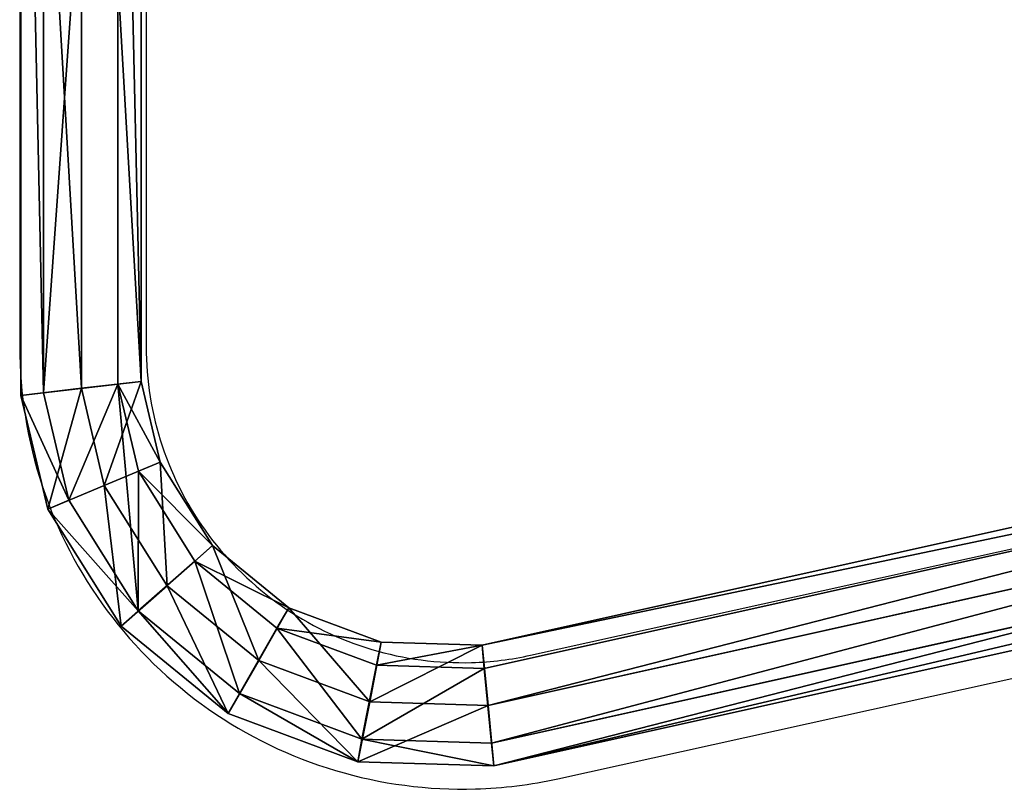
# Model space of a CAD drawing. Units: inches. Extents: x -199 to 724, y -151 to 574.
# Drawn here: x 248 to 277, y -1 to 23 of the extents above; entities that cross this region are included whole.
import ezdxf

# ---------------------------------------------------------------- set-up
doc = ezdxf.new("R2010")
doc.units = ezdxf.units.IN
doc.header["$MEASUREMENT"] = 0
doc.layers.get('0').update_dxf_attribs({"true_color": 0xffffff})
doc.layers.add('strefa bezpieczenstwa', color=1, linetype='Continuous')

# ---------------------------------------------------------------- blocks, each defined once
blk = doc.blocks.new('Grupa_351')
for p, q in [((63.055, 42.891, 2.154), (7.512, 30.529, 2.164)), ((63.055, 42.891, 2.154), (63.224, 41.074, 3.462)), ((67.137, 42.77, 2.173), (63.055, 42.891, 2.154)), ((63.125, 42.206, 0.028), (63.055, 42.891, 2.154)), ((67.137, 42.77, 2.173), (66.779, 40.969, 3.479)), ((67.014, 42.09, 0.046), (67.137, 42.77, 2.173)), ((71.029, 41.319, 2.188), (67.137, 42.77, 2.173)), ((7.771, 29.886, 0.038), (63.125, 42.206, 0.028)), ((63.338, 39.965, 0.022), (63.125, 42.206, 0.028)), ((63.125, 42.206, 0.028), (67.014, 42.09, 0.046)), ((67.014, 42.09, 0.046), (70.692, 40.719, 0.061)), ((71.029, 41.319, 2.188), (70.111, 39.727, 3.492)), ((70.692, 40.719, 0.061), (71.029, 41.319, 2.188)), ((74.248, 38.694, 2.198), (71.029, 41.319, 2.188)), ((8.208, 28.83, 3.472), (63.224, 41.074, 3.462)), ((63.224, 41.074, 3.462), (63.399, 39.266, 2.144)), ((66.779, 40.969, 3.479), (66.434, 39.176, 2.159)), ((70.692, 40.719, 0.061), (73.735, 38.237, 0.07)), ((8.627, 27.788, 0.032), (63.338, 39.965, 0.022)), ((63.399, 39.266, 2.144), (63.338, 39.965, 0.022)), ((63.338, 39.965, 0.022), (66.579, 39.869, 0.037)), ((66.434, 39.176, 2.159), (66.579, 39.869, 0.037)), ((66.579, 39.869, 0.037), (69.567, 38.755, 0.049)), ((70.111, 39.727, 3.492), (69.207, 38.142, 2.17)), ((8.897, 27.136, 2.154), (63.399, 39.266, 2.144)), ((63.399, 39.266, 2.144), (66.434, 39.176, 2.159)), ((66.434, 39.176, 2.159), (69.207, 38.142, 2.17)), ((69.207, 38.142, 2.17), (69.567, 38.755, 0.049)), ((69.567, 38.755, 0.049), (72.037, 36.74, 0.056)), ((74.248, 38.694, 2.198), (72.867, 37.479, 3.5)), ((73.735, 38.237, 0.07), (74.248, 38.694, 2.198)), ((76.451, 35.173, 2.201), (74.248, 38.694, 2.198)), ((73.735, 38.237, 0.07), (75.818, 34.909, 0.073)), ((69.207, 38.142, 2.17), (71.501, 36.271, 2.177)), ((72.867, 37.479, 3.5), (71.501, 36.271, 2.177)), ((71.501, 36.271, 2.177), (72.037, 36.74, 0.056)), ((72.037, 36.74, 0.056), (73.729, 34.037, 0.059)), ((71.501, 36.271, 2.177), (73.072, 33.762, 2.179)), ((76.451, 35.173, 2.201), (74.754, 34.464, 3.503)), ((75.818, 34.909, 0.073), (76.451, 35.173, 2.201)), ((75.818, 34.909, 0.073), (76.581, 31.679, 0.069)), ((77.258, 31.757, 2.197), (76.451, 35.173, 2.201)), ((74.754, 34.464, 3.503), (73.072, 33.762, 2.179)), ((73.072, 33.762, 2.179), (73.729, 34.037, 0.059)), ((73.729, 34.037, 0.059), (74.347, 31.419, 0.056)), ((73.072, 33.762, 2.179), (73.645, 31.336, 2.176)), ((74.347, 31.419, 0.056), (76.581, 31.679, 0.069)), ((77.258, 31.757, 2.197), (75.444, 31.545, 3.5)), ((76.581, 31.679, 0.069), (77.258, 31.757, 2.197)), ((76.581, 31.679, 0.069), (76.581, 0.316, 0.069)), ((77.258, 0.316, 2.197), (77.258, 31.757, 2.197)), ((75.444, 31.545, 3.5), (73.645, 31.336, 2.176)), ((73.645, 31.336, 2.176), (74.347, 31.419, 0.056)), ((74.347, 31.419, 0.056), (74.347, 0.316, 0.056)), ((75.444, 31.545, 3.5), (75.444, 0.316, 3.5)), ((73.645, 31.336, 2.176), (73.645, 0.316, 2.176))]:
    blk.add_line(p, q)
blk.add_polyline3d([(63.224, 41.074, 3.462), (66.779, 40.969, 3.479), (70.111, 39.727, 3.492), (72.867, 37.479, 3.5), (74.754, 34.464, 3.503), (75.444, 31.545, 3.5)])
at = {"color": 253, "true_color": 0xb5b5b5}
mesh = blk.add_polyface(dxfattribs=at)
corners = [(8.208, 28.83, 3.472), (63.055, 42.891, 2.154), (7.512, 30.529, 2.164), (63.224, 41.074, 3.462)]
mesh.append_faces([[corners[k] for k in face] for face in [(0, 1, 2), (1, 0, 3)]], dxfattribs={"vtx0": -1, "color": 253})
mesh = blk.add_polyface(dxfattribs=at)
corners = [(7.771, 29.886, 0.038), (63.055, 42.891, 2.154), (63.125, 42.206, 0.028), (7.512, 30.529, 2.164)]
mesh.append_faces([[corners[k] for k in face] for face in [(0, 1, 2), (1, 0, 3)]], dxfattribs={"vtx0": -1, "color": 253})
mesh = blk.add_polyface(dxfattribs=at)
corners = [(63.224, 41.074, 3.462), (67.137, 42.77, 2.173), (63.055, 42.891, 2.154), (66.779, 40.969, 3.479)]
mesh.append_faces([[corners[k] for k in face] for face in [(0, 1, 2), (1, 0, 3)]], dxfattribs={"vtx0": -1, "color": 253})
mesh = blk.add_polyface(dxfattribs=at)
corners = [(63.055, 42.891, 2.154), (67.014, 42.09, 0.046), (63.125, 42.206, 0.028), (67.137, 42.77, 2.173)]
mesh.append_faces([[corners[k] for k in face] for face in [(0, 1, 2), (1, 0, 3)]], dxfattribs={"vtx0": -1, "color": 253})
mesh = blk.add_polyface(dxfattribs=at)
corners = [(70.111, 39.727, 3.492), (67.137, 42.77, 2.173), (66.779, 40.969, 3.479), (71.029, 41.319, 2.188)]
mesh.append_faces([[corners[k] for k in face] for face in [(0, 1, 2), (1, 0, 3)]], dxfattribs={"vtx0": -1, "color": 253})
mesh = blk.add_polyface(dxfattribs=at)
corners = [(67.137, 42.77, 2.173), (70.692, 40.719, 0.061), (67.014, 42.09, 0.046), (71.029, 41.319, 2.188)]
mesh.append_faces([[corners[k] for k in face] for face in [(0, 1, 2), (1, 0, 3)]], dxfattribs={"vtx0": -1, "color": 253})
mesh = blk.add_polyface(dxfattribs=at)
corners = [(63.125, 42.206, 0.028), (8.627, 27.788, 0.032), (7.771, 29.886, 0.038), (63.338, 39.965, 0.022)]
mesh.append_faces([[corners[k] for k in face] for face in [(0, 1, 2), (1, 0, 3)]], dxfattribs={"vtx0": -1, "color": 253})
mesh = blk.add_polyface(dxfattribs=at)
corners = [(67.014, 42.09, 0.046), (63.338, 39.965, 0.022), (63.125, 42.206, 0.028), (66.579, 39.869, 0.037), (69.567, 38.755, 0.049), (70.692, 40.719, 0.061), (72.037, 36.74, 0.056), (73.735, 38.237, 0.07), (73.729, 34.037, 0.059), (74.347, 31.419, 0.056), (75.818, 34.909, 0.073), (76.581, 31.679, 0.069)]
mesh.append_faces([[corners[k] for k in face] for face in [(0, 1, 2), (9, 10, 11)]], dxfattribs={"vtx0": -1, "color": 253})
mesh.append_faces([[corners[k] for k in face] for face in [(1, 0, 3), (3, 0, 4), (4, 5, 6), (6, 7, 8), (8, 7, 9)]], dxfattribs={"vtx0": -1, "vtx1": -1, "color": 253})
mesh.append_faces([[corners[k] for k in face] for face in [(4, 0, 5), (6, 5, 7), (9, 7, 10)]], dxfattribs={"vtx0": -1, "vtx2": -1, "color": 253})
mesh = blk.add_polyface(dxfattribs=at)
corners = [(72.867, 37.479, 3.5), (71.029, 41.319, 2.188), (70.111, 39.727, 3.492), (74.248, 38.694, 2.198)]
mesh.append_faces([[corners[k] for k in face] for face in [(0, 1, 2), (1, 0, 3)]], dxfattribs={"vtx0": -1, "color": 253})
mesh = blk.add_polyface(dxfattribs=at)
corners = [(71.029, 41.319, 2.188), (73.735, 38.237, 0.07), (70.692, 40.719, 0.061), (74.248, 38.694, 2.198)]
mesh.append_faces([[corners[k] for k in face] for face in [(0, 1, 2), (1, 0, 3)]], dxfattribs={"vtx0": -1, "color": 253})
mesh = blk.add_polyface(dxfattribs=at)
corners = [(8.897, 27.136, 2.154), (63.224, 41.074, 3.462), (8.208, 28.83, 3.472), (63.399, 39.266, 2.144)]
mesh.append_faces([[corners[k] for k in face] for face in [(0, 1, 2), (1, 0, 3)]], dxfattribs={"vtx0": -1, "color": 253})
mesh = blk.add_polyface(dxfattribs=at)
corners = [(63.399, 39.266, 2.144), (66.779, 40.969, 3.479), (63.224, 41.074, 3.462), (66.434, 39.176, 2.159)]
mesh.append_faces([[corners[k] for k in face] for face in [(0, 1, 2), (1, 0, 3)]], dxfattribs={"vtx0": -1, "color": 253})
mesh = blk.add_polyface(dxfattribs=at)
corners = [(69.207, 38.142, 2.17), (66.779, 40.969, 3.479), (66.434, 39.176, 2.159), (70.111, 39.727, 3.492)]
mesh.append_faces([[corners[k] for k in face] for face in [(0, 1, 2), (1, 0, 3)]], dxfattribs={"vtx0": -1, "color": 253})
mesh = blk.add_polyface(dxfattribs=at)
corners = [(63.399, 39.266, 2.144), (8.627, 27.788, 0.032), (63.338, 39.965, 0.022), (8.897, 27.136, 2.154)]
mesh.append_faces([[corners[k] for k in face] for face in [(0, 1, 2), (1, 0, 3)]], dxfattribs={"vtx0": -1, "color": 253})
mesh = blk.add_polyface(dxfattribs=at)
corners = [(66.579, 39.869, 0.037), (63.399, 39.266, 2.144), (63.338, 39.965, 0.022), (66.434, 39.176, 2.159)]
mesh.append_faces([[corners[k] for k in face] for face in [(0, 1, 2), (1, 0, 3)]], dxfattribs={"vtx0": -1, "color": 253})
mesh = blk.add_polyface(dxfattribs=at)
corners = [(69.567, 38.755, 0.049), (66.434, 39.176, 2.159), (66.579, 39.869, 0.037), (69.207, 38.142, 2.17)]
mesh.append_faces([[corners[k] for k in face] for face in [(0, 1, 2), (1, 0, 3)]], dxfattribs={"vtx0": -1, "color": 253})
mesh = blk.add_polyface(dxfattribs=at)
corners = [(71.501, 36.271, 2.177), (70.111, 39.727, 3.492), (69.207, 38.142, 2.17), (72.867, 37.479, 3.5)]
mesh.append_faces([[corners[k] for k in face] for face in [(0, 1, 2), (1, 0, 3)]], dxfattribs={"vtx0": -1, "color": 253})
mesh = blk.add_polyface(dxfattribs=at)
corners = [(72.037, 36.74, 0.056), (69.207, 38.142, 2.17), (69.567, 38.755, 0.049), (71.501, 36.271, 2.177)]
mesh.append_faces([[corners[k] for k in face] for face in [(0, 1, 2), (1, 0, 3)]], dxfattribs={"vtx0": -1, "color": 253})
mesh = blk.add_polyface(dxfattribs=at)
corners = [(74.754, 34.464, 3.503), (74.248, 38.694, 2.198), (72.867, 37.479, 3.5), (76.451, 35.173, 2.201)]
mesh.append_faces([[corners[k] for k in face] for face in [(0, 1, 2), (1, 0, 3)]], dxfattribs={"vtx0": -1, "color": 253})
mesh = blk.add_polyface(dxfattribs=at)
corners = [(73.735, 38.237, 0.07), (76.451, 35.173, 2.201), (75.818, 34.909, 0.073), (74.248, 38.694, 2.198)]
mesh.append_faces([[corners[k] for k in face] for face in [(0, 1, 2), (1, 0, 3)]], dxfattribs={"vtx0": -1, "color": 253})
mesh = blk.add_polyface(dxfattribs=at)
corners = [(73.072, 33.762, 2.179), (72.867, 37.479, 3.5), (71.501, 36.271, 2.177), (74.754, 34.464, 3.503)]
mesh.append_faces([[corners[k] for k in face] for face in [(0, 1, 2), (1, 0, 3)]], dxfattribs={"vtx0": -1, "color": 253})
mesh = blk.add_polyface(dxfattribs=at)
corners = [(71.501, 36.271, 2.177), (73.729, 34.037, 0.059), (73.072, 33.762, 2.179), (72.037, 36.74, 0.056)]
mesh.append_faces([[corners[k] for k in face] for face in [(0, 1, 2), (1, 0, 3)]], dxfattribs={"vtx0": -1, "color": 253})
mesh = blk.add_polyface(dxfattribs=at)
corners = [(75.444, 31.545, 3.5), (76.451, 35.173, 2.201), (74.754, 34.464, 3.503), (77.258, 31.757, 2.197)]
mesh.append_faces([[corners[k] for k in face] for face in [(0, 1, 2), (1, 0, 3)]], dxfattribs={"vtx0": -1, "color": 253})
mesh = blk.add_polyface(dxfattribs=at)
corners = [(75.818, 34.909, 0.073), (77.258, 31.757, 2.197), (76.581, 31.679, 0.069), (76.451, 35.173, 2.201)]
mesh.append_faces([[corners[k] for k in face] for face in [(0, 1, 2), (1, 0, 3)]], dxfattribs={"vtx0": -1, "color": 253})
mesh = blk.add_polyface(dxfattribs=at)
corners = [(73.645, 31.336, 2.176), (74.754, 34.464, 3.503), (73.072, 33.762, 2.179), (75.444, 31.545, 3.5)]
mesh.append_faces([[corners[k] for k in face] for face in [(0, 1, 2), (1, 0, 3)]], dxfattribs={"vtx0": -1, "color": 253})
mesh = blk.add_polyface(dxfattribs=at)
corners = [(73.072, 33.762, 2.179), (74.347, 31.419, 0.056), (73.645, 31.336, 2.176), (73.729, 34.037, 0.059)]
mesh.append_faces([[corners[k] for k in face] for face in [(0, 1, 2), (1, 0, 3)]], dxfattribs={"vtx0": -1, "color": 253})
mesh = blk.add_polyface(dxfattribs=at)
corners = [(76.581, 31.679, 0.069), (74.347, 0.316, 0.056), (74.347, 31.419, 0.056), (76.581, 0.316, 0.069)]
mesh.append_faces([[corners[k] for k in face] for face in [(0, 1, 2), (1, 0, 3)]], dxfattribs={"vtx0": -1, "color": 253})
mesh = blk.add_polyface(dxfattribs=at)
corners = [(77.258, 0.316, 2.197), (75.444, 31.545, 3.5), (75.444, 0.316, 3.5), (77.258, 31.757, 2.197)]
mesh.append_faces([[corners[k] for k in face] for face in [(0, 1, 2), (1, 0, 3)]], dxfattribs={"vtx0": -1, "color": 253})
mesh = blk.add_polyface(dxfattribs=at)
corners = [(76.581, 31.679, 0.069), (77.258, 0.316, 2.197), (76.581, 0.316, 0.069), (77.258, 31.757, 2.197)]
mesh.append_faces([[corners[k] for k in face] for face in [(0, 1, 2), (1, 0, 3)]], dxfattribs={"vtx0": -1, "color": 253})
mesh = blk.add_polyface(dxfattribs=at)
corners = [(75.444, 0.316, 3.5), (73.645, 31.336, 2.176), (73.645, 0.316, 2.176), (75.444, 31.545, 3.5)]
mesh.append_faces([[corners[k] for k in face] for face in [(0, 1, 2), (1, 0, 3)]], dxfattribs={"vtx0": -1, "color": 253})
mesh = blk.add_polyface(dxfattribs=at)
corners = [(73.645, 31.336, 2.176), (74.347, 0.316, 0.056), (73.645, 0.316, 2.176), (74.347, 31.419, 0.056)]
mesh.append_faces([[corners[k] for k in face] for face in [(0, 1, 2), (1, 0, 3)]], dxfattribs={"vtx0": -1, "color": 253})
blk = doc.blocks.new('Grupa_148')
blk.add_blockref('Grupa_351', (2.25, 0.385, 236.962))
blk = doc.blocks.new('1412')
at = {"layer": 'strefa bezpieczenstwa'}
for p, q in [((11172.97, 10619.9), (11059.83, 11131.9)), ((11135.86, 10611.7), (11022.72, 11123.7)), ((10804.49, 10496.2), (11043.1, 10496.2)), ((10806.04, 10458.2), (11043.1, 10458.2))]:
    blk.add_line(p, q, dxfattribs=at)
for points in [[(11043.1, 10458.2), (11057.29, 10458.2), (11071.47, 10460.49), (11098.4, 10469.41), (11111.15, 10476.05), (11133.91, 10492.99), (11143.92, 10503.3), (11160.19, 10526.54), (11166.45, 10539.48), (11174.58, 10566.66), (11176.46, 10580.9), (11175.8, 10603.43), (11174.77, 10611.75), (11172.97, 10619.9)], [(11043.1, 10496.2), (11053.23, 10496.2), (11063.37, 10497.83), (11082.6, 10504.21), (11091.71, 10508.95), (11107.96, 10521.05), (11115.11, 10528.41), (11126.74, 10545.02), (11131.21, 10554.25), (11137.02, 10573.67), (11138.36, 10583.84), (11137.89, 10599.93), (11137.15, 10605.88), (11135.86, 10611.7)]]:
    blk.add_open_spline(points, degree=3, knots=[3.141593, 3.141593, 3.141593, 3.141593, 3.461593, 3.461593, 3.781593, 3.781593, 4.101593, 4.101593, 4.421593, 4.421593, 4.741593, 4.741593, 4.92987, 4.92987, 4.92987, 4.92987], dxfattribs=at)
blk = doc.blocks.new('1412_2d')
at = {"layer": 'strefa bezpieczenstwa', "xscale": 0.1, "yscale": 0.1, "zscale": 0.1, "rotation": 90}
blk.add_blockref('1412', (1037.504, -1077.731), dxfattribs=at)

msp = doc.modelspace()

# ---------------------------------------------------------------- block references
at = {"rotation": 180}
msp.add_blockref('Grupa_148', (327.456, 43.412, 61.319), dxfattribs=at)
at = {"layer": 'strefa bezpieczenstwa', "rotation": 180}
msp.add_blockref('1412_2d', (239.594, 39.316), dxfattribs=at)

doc.saveas('drawing.dxf')
